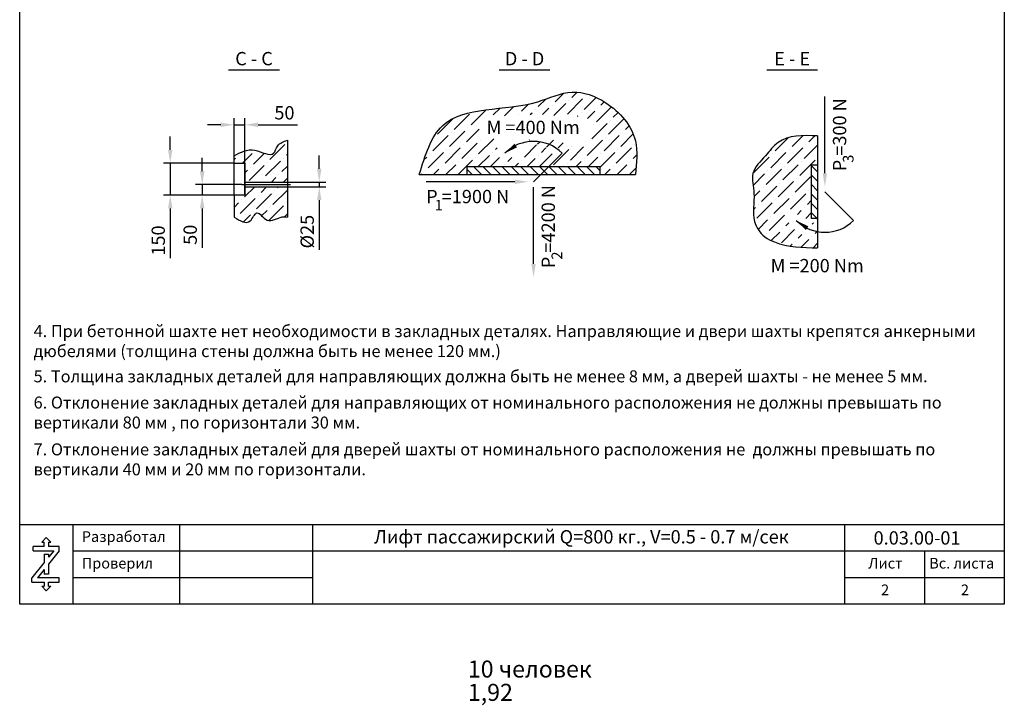
# Model space of a CAD drawing. Units: millimetres. Extents: x 27 to 2127, y 29 to 2056.
# Drawn here: x 1542 to 1727, y 54 to 183 of the extents above; entities that cross this region are included whole.
import ezdxf
from ezdxf.enums import TextEntityAlignment as Align

# ---------------------------------------------------------------- set-up
doc = ezdxf.new("R2010")
doc.units = ezdxf.units.MM
doc.linetypes.add('OSEVA', pattern=[20.5, 15, -2.5, 0.5, -2.5])
doc.styles.add('ARIAL', font='arial.ttf')
doc.dimstyles.new('ARIAL$0', dxfattribs={"dimtxt": 2, "dimasz": 2.5, "dimexe": 1.25, "dimexo": 0, "dimgap": 1, "dimtad": 1, "dimdec": 0, "dimlfac": 5, "dimdsep": 46, "dimtxsty": 'ARIAL', "dimcen": 2.5, "dimclrd": 3, "dimclre": 3, "dimclrt": 3, "dimadec": 0, "dimazin": 0, "dimtp": 0.5, "dimtm": 0.3, "dimtfac": 0.65, "dimtdec": 3, "dimtmove": 0, "dimatfit": 3, "dimfxl": 1, "dimarcsym": 0})
pattern_1 = [(45, (3237.9382, 16785.4868), (0.86178639, 3.15988343), [4.0625, -0.8125, 0, -0.8125])]
pattern_2 = [(135, (3237.9382, 16785.4868), (-0.88388348, -0.88388348), [])]

# ---------------------------------------------------------------- blocks, each defined once
blk = doc.blocks.new('A$C47CB2E53')
at = {"color": 7}
for p, q in [((4.07, 15), (2.77, 13.7)), ((5.38, 13.7), (4.07, 15)), ((0.4, 11.33), (0.4, 12.53)), ((3.46, 12.53), (0.4, 12.53)), ((0.4, 11.33), (6.16, 11.33)), ((2.77, 13.7), (3.46, 13.7)), ((3.46, 12.53), (3.46, 13.7)), ((4.68, 13.7), (4.68, 12.53)), ((4.68, 13.7), (5.38, 13.7)), ((7.74, 12.53), (4.68, 12.53)), ((7.74, 11.33), (4.68, 7.55)), ((6.16, 11.33), (4.68, 9.5)), ((7.74, 11.33), (7.74, 12.53)), ((3.46, 10.32), (3.46, 7.99)), ((3.46, 10.32), (4.68, 10.32)), ((4.68, 10.32), (4.68, 9.5)), ((3.46, 7.99), (0, 3.72)), ((3.46, 6.04), (1.58, 3.72)), ((3.46, 6.04), (3.46, 4.72)), ((4.68, 7.55), (4.68, 4.72)), ((0, 2.47), (0, 3.72)), ((7.74, 3.72), (1.58, 3.72)), ((4.68, 4.72), (3.46, 4.72)), ((7.74, 2.47), (7.74, 3.72)), ((0, 2.47), (3.46, 2.47)), ((4.07, 0), (2.77, 1.3)), ((2.77, 1.3), (3.46, 1.3)), ((3.46, 2.47), (3.46, 1.3)), ((5.38, 1.3), (4.07, 0)), ((4.68, 1.31), (4.68, 2.47)), ((4.68, 2.47), (7.74, 2.47)), ((4.68, 1.3), (5.38, 1.3))]:
    blk.add_line(p, q, dxfattribs=at)
blk = doc.blocks.new('*D352')
at = {"color": 3, "lineweight": -2, "transparency": 16777216}
for p, q in [((1575.89, 154.1), (1575.89, 156.6)), ((1583.32, 151.6), (1574.64, 151.6)), ((1575.89, 151.6), (1575.89, 149.6)), ((1581.89, 149.6), (1574.64, 149.6)), ((1575.89, 147.1), (1575.89, 139.72))]:
    blk.add_line(p, q, dxfattribs=at)
at = {"color": 3, "transparency": 16777216}
for points in [[(1575.47, 154.1), (1576.31, 154.1), (1575.89, 151.6)], [(1575.47, 147.1), (1576.31, 147.1), (1575.89, 149.6)]]:
    blk.add_solid(points, dxfattribs=at)
at = {"layer": 'DEFPOINTS', "color": 0, "transparency": 16777216}
for p in [(1583.32, 151.6), (1575.89, 149.6), (1581.89, 149.6)]:
    blk.add_point(p, dxfattribs=at)
at = {"color": 3, "transparency": 16777216, "insert": (1573.96, 142.15), "char_height": 2.5, "attachment_point": 5, "rotation": 90, "style": 'ARIAL'}
blk.add_mtext('50', dxfattribs=at)
blk = doc.blocks.new('*D353')
at = {"color": 3, "lineweight": -2, "transparency": 16777216}
for p, q in [((1569.89, 158.1), (1569.89, 160.6)), ((1581.89, 155.6), (1568.64, 155.6)), ((1569.89, 155.6), (1569.89, 149.6)), ((1581.89, 149.6), (1568.64, 149.6)), ((1569.89, 147.1), (1569.89, 137.78))]:
    blk.add_line(p, q, dxfattribs=at)
at = {"color": 3, "transparency": 16777216}
for points in [[(1569.47, 158.1), (1570.3, 158.1), (1569.89, 155.6)], [(1569.47, 147.1), (1570.3, 147.1), (1569.89, 149.6)]]:
    blk.add_solid(points, dxfattribs=at)
at = {"layer": 'DEFPOINTS', "color": 0, "transparency": 16777216}
for p in [(1581.89, 155.6), (1569.89, 149.6), (1581.89, 149.6)]:
    blk.add_point(p, dxfattribs=at)
at = {"color": 3, "transparency": 16777216, "insert": (1567.96, 141.07), "char_height": 2.5, "attachment_point": 5, "rotation": 90, "style": 'ARIAL'}
blk.add_mtext('150', dxfattribs=at)
blk = doc.blocks.new('*D354')
at = {"color": 3, "lineweight": -2, "transparency": 16777216}
for p, q in [((1579.39, 162.8), (1576.89, 162.8)), ((1581.89, 149.6), (1581.89, 164.05)), ((1581.89, 162.8), (1583.89, 162.8)), ((1583.89, 149.6), (1583.89, 164.05)), ((1586.39, 162.8), (1593.78, 162.8))]:
    blk.add_line(p, q, dxfattribs=at)
at = {"color": 3, "transparency": 16777216}
for points in [[(1579.39, 163.22), (1579.39, 162.38), (1581.89, 162.8)], [(1586.39, 163.22), (1586.39, 162.38), (1583.89, 162.8)]]:
    blk.add_solid(points, dxfattribs=at)
at = {"layer": 'DEFPOINTS', "color": 0, "transparency": 16777216}
for p in [(1581.89, 162.8), (1581.89, 149.6), (1583.89, 149.6)]:
    blk.add_point(p, dxfattribs=at)
at = {"color": 3, "transparency": 16777216, "insert": (1591.34, 164.73), "char_height": 2.5, "attachment_point": 5, "style": 'ARIAL'}
blk.add_mtext('50', dxfattribs=at)
blk = doc.blocks.new('*D355')
at = {"color": 3, "lineweight": -2, "transparency": 16777216}
for p, q in [((1597.89, 154.55), (1597.89, 157.05)), ((1591.89, 152.05), (1599.14, 152.05)), ((1597.89, 152.05), (1597.89, 151.15)), ((1591.89, 151.15), (1599.14, 151.15)), ((1597.89, 148.65), (1597.89, 139.32))]:
    blk.add_line(p, q, dxfattribs=at)
at = {"color": 3, "transparency": 16777216}
for points in [[(1597.47, 154.55), (1598.3, 154.55), (1597.89, 152.05)], [(1597.47, 148.65), (1598.3, 148.65), (1597.89, 151.15)]]:
    blk.add_solid(points, dxfattribs=at)
at = {"layer": 'DEFPOINTS', "color": 0, "transparency": 16777216}
for p in [(1591.89, 152.05), (1591.89, 151.15), (1597.89, 151.15)]:
    blk.add_point(p, dxfattribs=at)
at = {"color": 3, "transparency": 16777216, "insert": (1595.94, 142.74), "char_height": 2.5, "attachment_point": 5, "rotation": 90, "style": 'ARIAL'}
blk.add_mtext('%%c25', dxfattribs=at)

msp = doc.modelspace()

# ---------------------------------------------------------------- hatches: boundary and pattern name
h = msp.add_hatch()
h.set_pattern_fill('ANSI36', color=3, scale=13, style=0)
h.set_pattern_definition(pattern_1)
edge = h.paths.add_edge_path()
edge.add_spline(control_points=[(1657.28171, 153.46016), (1657.52591, 155.62841), (1658.11924, 160.89662), (1652.78823, 167.07456), (1645.2662, 169.90226), (1635.55777, 164.89991), (1620.81757, 167.02609), (1617.77223, 157.02503), (1616.68672, 153.46016)], knot_values=[0, 0, 0, 0, 6.344887251, 15.416162328, 22.024023051, 28.747340559, 47.15695453, 57.353648831, 57.353648831, 57.353648831, 57.353648831], degree=3, periodic=0)
edge.add_line((1616.68672, 153.46016), (1625.64462, 153.46016))
edge.add_line((1625.64462, 153.46016), (1625.64462, 154.96016))
edge.add_line((1625.64462, 154.96016), (1641.01063, 154.96016))
edge.add_line((1641.01063, 154.96016), (1643.51659, 157.46611))
edge.add_arc((1638.14462, 152.09415), 7.59711, 45, 98.9761022)
edge.add_spline(control_points=[(1636.95039, 159.93841), (1637.00105, 159.25289), (1637.0994, 157.92198), (1634.72219, 156.93135), (1631.94056, 155.64809), (1630.77001, 158.3106), (1633.05068, 160.40518), (1629.66485, 160.0671), (1627.50395, 160.76537), (1628.11471, 162.62885), (1628.20616, 165.26872), (1633.88359, 163.72025), (1638.05905, 165.23988), (1642.85244, 164.27206), (1646.08668, 164.50519), (1649.44832, 164.0869), (1649.48197, 160.66743), (1647.35131, 157.66371), (1643.78679, 159.58291), (1640.97994, 160.08308), (1638.65108, 160.18409), (1637.49768, 160.01747), (1636.95039, 159.93841)], knot_values=[0, 0, 0, 0, 1.843990957, 3.58004112, 7.188043349, 8.824203055, 10.528778449, 13.454843576, 14.57348675, 16.972236651, 17.876955198, 22.082831211, 28.495015066, 33.123007539, 35.758791402, 38.765765377, 41.410219406, 44.356598972, 48.021999643, 51.437449266, 53.273718351, 54.931771104, 54.931771104, 54.931771104, 54.931771104], degree=3, periodic=0)
edge.add_arc((1638.14462, 152.09415), 7.59711, 45, 98.9761022, ccw=False)
edge.add_line((1643.51659, 157.46611), (1641.01063, 154.96016))
edge.add_line((1641.01063, 154.96016), (1650.64462, 154.96016))
edge.add_line((1650.64462, 154.96016), (1650.64462, 153.46016))
edge.add_line((1650.64462, 153.46016), (1657.28171, 153.46016))
h = msp.add_hatch()
h.set_pattern_fill('ANSI36', color=3, scale=0.5, style=0)
h.set_pattern_definition([(45, (943.7312, -8.1785), (0.841899, 3.086963), [3.96875, -0.79375, 0, -0.79375])])
edge = h.paths.add_edge_path()
edge.add_spline(control_points=[(1591.88903, 159.90761), (1591.18743, 159.663), (1589.97246, 159.23943), (1589.27622, 156.36246), (1585.38448, 158.88469), (1583.10415, 157.64232), (1581.88903, 156.98031)], knot_values=[0, 0, 0, 0, 2.113915712, 3.660671944, 7.212260038, 11.263629336, 11.263629336, 11.263629336, 11.263629336], degree=3, periodic=0)
edge.add_line((1581.88903, 156.98031), (1581.88903, 155.60353))
edge.add_line((1581.88903, 155.60353), (1583.88903, 155.60353))
edge.add_line((1583.88903, 155.60353), (1583.88903, 152.05353))
edge.add_line((1583.88903, 152.05353), (1591.88903, 152.05353))
edge.add_line((1591.88903, 152.05353), (1591.88903, 159.90761))
edge = h.paths.add_edge_path()
edge.add_line((1583.88903, 151.15353), (1583.88903, 149.60353))
edge.add_line((1583.88903, 149.60353), (1581.88903, 149.60353))
edge.add_line((1581.88903, 149.60353), (1581.88903, 145.46364))
edge.add_spline(control_points=[(1581.88903, 145.46364), (1583.00384, 144.77018), (1584.83836, 143.62902), (1586.14502, 147.32339), (1588.18467, 143.80358), (1590.28181, 145.65234), (1591.57166, 145.5009), (1591.88903, 145.46364)], knot_values=[0, 0, 0, 0, 3.083959024, 5.074932652, 7.397351254, 10.32054791, 11.274528203, 11.274528203, 11.274528203, 11.274528203], degree=3, periodic=0)
edge.add_line((1591.88903, 145.46364), (1591.88903, 151.15353))
edge.add_line((1591.88903, 151.15353), (1583.88903, 151.15353))
h = msp.add_hatch()
h.set_pattern_fill('ANSI36', color=3, scale=13, style=0)
h.set_pattern_definition(pattern_1)
edge = h.paths.add_edge_path()
edge.add_line((1690.31593, 155.20975), (1691.51593, 155.20975))
edge.add_line((1691.51593, 155.20975), (1691.51593, 160.72578))
edge.add_spline(control_points=[(1691.51593, 160.72578), (1688.7533, 160.80592), (1684.73414, 160.92251), (1681.70969, 156.77), (1678.67254, 153.9672), (1680.03015, 149.37664), (1678.88432, 145.17577), (1681.07713, 141.8631), (1685.24518, 139.83473), (1688.72809, 139.75641), (1691.51593, 139.69372)], knot_values=[0, 0, 0, 0, 7.534598088, 10.961558716, 15.03215968, 18.772985782, 24.03172829, 27.524756469, 29.568809907, 37.767261799, 37.767261799, 37.767261799, 37.767261799], degree=3, periodic=0)
edge.add_line((1691.51593, 139.69372), (1691.51593, 142.73719))
edge.add_arc((1692.88593, 150.20975), 7.59711, 251.6534593, 259.6109138, ccw=False)
edge.add_spline(control_points=[(1690.64188, 144.0218), (1690.09688, 144.54077), (1689.17295, 145.42057), (1687.57597, 146.17219), (1684.98768, 145.99661), (1686.27944, 144.09949), (1687.28121, 142.90517), (1688.58439, 142.03266), (1690.48204, 141.89574), (1690.57557, 143.13981), (1690.64188, 144.0218)], knot_values=[0, 0, 0, 0, 2.198497041, 3.727000612, 5.700116333, 7.200641687, 8.748757575, 10.84108388, 11.704915469, 13.809109171, 13.809109171, 13.809109171, 13.809109171], degree=3, periodic=0)
edge.add_arc((1692.88593, 150.20975), 7.59711, 251.6534593, 259.6109138)
edge.add_line((1691.51593, 142.73719), (1691.51593, 145.20975))
edge.add_line((1691.51593, 145.20975), (1690.31593, 145.20975))
edge.add_line((1690.31593, 145.20975), (1690.31593, 155.20975))
h = msp.add_hatch()
h.set_pattern_fill('ANSI31', color=3, scale=10, angle=90, style=0)
h.set_pattern_definition(pattern_2)
h.paths.add_polyline_path([(1641.01063, 154.96016), (1639.51063, 153.46016), (1650.64462, 153.46016), (1650.64462, 154.96016)])
h.paths.add_polyline_path([(1625.64462, 154.96016), (1625.64462, 153.46016), (1639.51063, 153.46016), (1641.01063, 154.96016)])
h = msp.add_hatch()
h.set_pattern_fill('ANSI31', color=3, scale=10, angle=90, style=0)
h.set_pattern_definition(pattern_2)
h.paths.add_polyline_path([(1691.51593, 155.20975), (1690.31593, 155.20975), (1690.31593, 145.20975), (1691.51593, 145.20975)])

# ---------------------------------------------------------------- linework, layer by layer
at = {"color": 3}
for p, q in [((1580.85247, 173.1256), (1590.39575, 173.1256)), ((1631.6843, 173.1256), (1641.22759, 173.1256)), ((1681.96088, 173.1256), (1691.50416, 173.1256)), ((1551.59961, 82.77905), (1596.59961, 82.77905)), ((1551.59961, 77.77905), (1596.59961, 77.77905))]:
    msp.add_line(p, q, dxfattribs=at)
for p, q in [((1692.88593, 153.70975), (1692.88593, 168.12346)), ((1591.88903, 159.90761), (1591.88903, 145.46364)), ((1691.51593, 160.72578), (1691.51593, 139.69372)), ((1638.14462, 152.09415), (1643.51659, 157.46611)), ((1581.88903, 155.60353), (1581.88903, 156.98031)), ((1625.64462, 154.96016), (1650.64462, 154.96016)), ((1625.64462, 153.46016), (1625.64462, 154.96016)), ((1650.64462, 153.46016), (1650.64462, 154.96016)), ((1690.31593, 155.20975), (1690.31593, 145.20975)), ((1691.51593, 155.20975), (1690.31593, 155.20975)), ((1583.88903, 152.05353), (1591.88903, 152.05353)), ((1616.68672, 153.46016), (1657.28171, 153.46016)), ((1634.64462, 152.09415), (1617.97633, 152.09415)), ((1583.88903, 151.15353), (1591.88903, 151.15353)), ((1638.14462, 136.68044), (1638.14462, 151.09415)), ((1692.88593, 150.20975), (1698.2579, 144.83778)), ((1581.88903, 149.60353), (1581.88903, 145.46364)), ((1691.51593, 145.20975), (1690.31593, 145.20975)), ((1551.59961, 87.77905), (1551.59961, 72.77905)), ((1571.59961, 87.77905), (1571.59961, 72.77905)), ((1596.59961, 87.77905), (1596.59961, 72.77905)), ((1696.59961, 87.77905), (1696.59961, 72.77905)), ((1596.59961, 82.77905), (1726.59961, 82.77905)), ((1711.59961, 82.77905), (1711.59961, 72.77905))]:
    msp.add_line(p, q)
at = {"color": 3, "linetype": 'OSEVA'}
msp.add_line((1583.3209, 151.60353), (1592.50176, 151.60353), dxfattribs=at)
at = {"color": 7}
for p, q in [((1541.59961, 87.77905), (1726.59961, 87.77905)), ((1696.59961, 77.77905), (1726.59961, 77.77905)), ((1696.59961, 77.77905), (1726.59961, 77.77905))]:
    msp.add_line(p, q, dxfattribs=at)
msp.add_lwpolyline([(1541.59961, 359.77905), (1726.59961, 359.77905), (1726.59961, 72.77905), (1541.59961, 72.77905)], close=True, dxfattribs=at)
msp.add_lwpolyline([(1581.88903, 155.60353), (1583.88903, 155.60353), (1583.88903, 149.60353), (1581.88903, 149.60353)], close=True)
for centre, start, end in [((1638.14462, 152.09415), 45, 134.9840473), ((1692.88593, 150.20975), 225.0159527, 315)]:
    msp.add_arc(centre, 7.59711, start, end)
at = {"color": 3}
for points in [[(1616.68672, 153.46016), (1621.07275, 162.66534), (1638.93194, 167.13337), (1645.4029, 168.95808), (1651.70011, 166.95584), (1657.28171, 159.80504), (1657.28171, 153.46016)], [(1691.51593, 160.72578), (1684.08496, 159.48045), (1681.73103, 156.98985), (1679.37701, 153.66895), (1679.56835, 149.93302), (1679.65401, 144.67498), (1681.59253, 141.76923), (1683.39255, 140.80069), (1691.51593, 139.69372)]]:
    msp.add_spline(points, degree=3, dxfattribs=at)
at = {"color": 3, "linetype": 'Continuous', "ltscale": 0.3}
for points in [[(1581.88903, 156.98031), (1585.80513, 158.01848), (1589.31546, 157.47873), (1590.07153, 158.82811), (1591.88903, 159.90761)], [(1581.88903, 145.46364), (1584.88704, 144.74061), (1586.18316, 146.25191), (1588.07335, 144.90253), (1590.93561, 145.49626), (1591.88903, 145.46364)]]:
    msp.add_spline(points, degree=3, dxfattribs=at)
at = {"color": 3, "linetype": 'ByBlock'}
for points in [[(1635.04933, 158.57984), (1634.56506, 159.25802), (1632.77266, 157.46611)], [(1692.46926, 153.70975), (1693.3026, 153.70975), (1692.88593, 151.20975)], [(1634.64462, 152.51082), (1634.64462, 151.67748), (1637.14462, 152.09415)], [(1689.79064, 143.72406), (1689.30637, 143.04588), (1687.51396, 144.83778)], [(1637.72796, 136.68044), (1638.56129, 136.68044), (1638.14462, 134.18044)]]:
    msp.add_solid(points, dxfattribs=at)

# ---------------------------------------------------------------- block references
at = {"xscale": 0.6666666666666856, "yscale": 0.6666666666666856, "zscale": 0.6666666666666856}
msp.add_blockref('A$C47CB2E53', (1543.88418, 75.27905), dxfattribs=at)

# ---------------------------------------------------------------- texts
at = {"color": 7, "linetype": 'Continuous', "style": 'ARIAL'}
for s, p in [('C - C', (1585.63119, 175.22479)), ('D - D', (1636.46303, 175.22479)), ('E - E', (1686.7396, 175.22479))]:
    msp.add_text(s, height=2.5, dxfattribs=at).set_placement(p, align=Align.MIDDLE_CENTER)
at = {"attachment_point": 1, "rotation": 90, "style": 'ARIAL'}
for s, insert, char_height, width in [('P =300 N', (1694.40133, 154.06778), 2.5, 17.56), ('3', (1696.26978, 155.68239), 2, 1.9345895), ('P =4200 N', (1639.66002, 135.87742), 2.5, 17.56), ('2', (1641.52847, 137.49202), 2, 1.9345895)]:
    msp.add_mtext(s, dxfattribs=dict(at, insert=insert, char_height=char_height, width=width))
at = {"attachment_point": 1, "style": 'ARIAL'}
for s, insert, char_height, width in [('M =400 Nm', (1629.32882, 163.56586), 2.5, 20.3505013), ('P =1900 N', (1617.96673, 150.57875), 2.5, 17.56), ('1', (1619.58133, 148.7103), 2, 1.9345895), ('M =200 Nm', (1682.70013, 137.60523), 2.5, 20.3505013), ('4. При бетонной шахте нет необходимости в закладных деталях. Направляющие и двери шахты крепятся анкерными дюбелями (толщина стены должна быть не менее 120 мм.)', (1544.21521, 125.18254), 2.25, 181.3086), ('5. Толщина закладных деталей для направляющих должна быть не менее 8 мм, а дверей шахты - не менее 5 мм.', (1544.21521, 116.69348), 2.25, 181.3086), ('6. Отклонение закладных деталей для направляющих от номинального расположения не должны превышать по вертикали 80 мм , по горизонтали 30 мм. ', (1544.21521, 111.77496), 2.25, 181.3086), ('7. Отклонение закладных деталей для дверей шахты от номинального расположения не  должны превышать по вертикали 40 мм и 20 мм по горизонтали.', (1544.21521, 102.98172), 2.25, 181.3086), ('Лифт пассажирский Q=800 кг., V=0.5 - 0.7 м/сек', (1608.20226, 86.68985), 2.5, 87.2729), ('Разработал', (1553.26727, 86.48025), 2, 16.3054), ('0.03.00-01', (1702.03931, 86.48025), 2.5, 24.18), ('\\fArial|b0|i0|c204|p34;Проверил', (1553.26727, 81.48025), 2, 16.3054), ('\\fArial|b0|i0|c204|p34;Лист', (1701.04587, 81.48025), 2, 6.6316), ('\\fArial|b0|i0|c204|p34;Вс. листа', (1712.49396, 81.48025), 2, 13.2870576), ('2', (1703.44771, 76.48025), 2, 1.6395626), ('2', (1718.44771, 76.48025), 2, 1.6395626), ('2', (1718.44771, 76.48025), 2, 1.6395626), ('{\\fArial Cyr|b0|i0|c204|p34;10 человек}', (1625.79324, 62.21275), 3.2, 26.003504), ('1,92', (1625.79324, 57.83132), 3.2, 13.7692)]:
    msp.add_mtext(s, dxfattribs=dict(at, insert=insert, char_height=char_height, width=width))

# ---------------------------------------------------------------- dimensions: what is measured, and where the dimension line sits
dim = msp.add_linear_dim(base=(1581.88903, 162.80161), p1=(1583.88903, 149.60353), p2=(1581.88903, 149.60353), dimstyle='ARIAL$0', override={"dimscale": 1, "dimtxt": 2.5, "dimgap": 0.65, "dimdec": 1, "dimlfac": 25, "dimtdec": 2})
dim.commit()
dim.dimension.update_dxf_attribs({"geometry": '*D354', "text_midpoint": (1591.33903, 162.80161), "dimtype": 160})
for base, p1, picture, middle in [((1569.88811, 149.60353), (1581.88903, 155.60353), '*D353', (1569.88811, 141.06728)), ((1575.88903, 149.60353), (1583.3209, 151.60353), '*D352', (1575.88903, 142.15353))]:
    dim = msp.add_linear_dim(base=base, p1=p1, p2=(1581.88903, 149.60353), angle=90, dimstyle='ARIAL$0', override={"dimscale": 1, "dimtxt": 2.5, "dimgap": 0.65, "dimdec": 1, "dimlfac": 25, "dimtdec": 2})
    dim.commit()
    dim.dimension.update_dxf_attribs({"geometry": picture, "text_midpoint": middle, "dimtype": 160})
dim = msp.add_linear_dim(base=(1597.88625, 151.15353), p1=(1591.88903, 152.05353), p2=(1591.88903, 151.15353), angle=90, text='%%c25', dimstyle='ARIAL$0', override={"dimscale": 1, "dimtxt": 2.5, "dimgap": 0.65, "dimdec": 1, "dimlfac": 25, "dimtdec": 2})
dim.commit()
dim.dimension.update_dxf_attribs({"geometry": '*D355', "text_midpoint": (1595.94362, 142.73665)})

doc.saveas('drawing.dxf')
